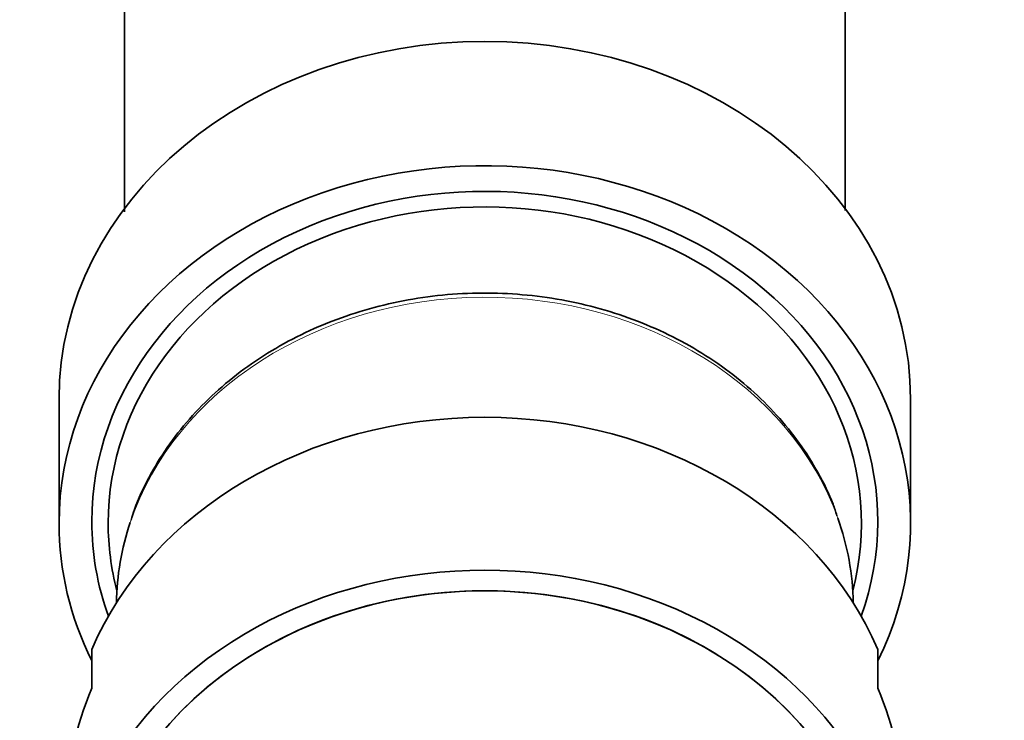
# Model space of a CAD drawing. Units: millimetres. Extents: x 0 to 1478, y 0 to 1762.
# Drawn here: x 708 to 739, y 1333 to 1354 of the extents above; entities that cross this region are included whole.
import ezdxf
from ezdxf import colors
from ezdxf.entities.mleader import LeaderData, LeaderLine
from ezdxf.math import Vec2, Vec3

# ---------------------------------------------------------------- set-up
doc = ezdxf.new("R2010")
doc.units = ezdxf.units.MM
doc.layers.add('DV1_Défaut', color=7, linetype='Continuous')
doc.layers.add('Défaut', color=7, linetype='Continuous')

# ---------------------------------------------------------------- blocks, each defined once
blk = doc.blocks.new('_DOT')
at = {"color": 0}
blk.add_line((0, 0), (-1, 0), dxfattribs=at)
at = {"color": 0, "const_width": 0.333}
blk.add_lwpolyline([(-0.1665, 0, 1), (0.1665, 0, 1)], format="xyb", close=True, dxfattribs=at)
blk = doc.blocks.new('SE')
at = {"layer": 'DV1_Défaut', "color": 7, "linetype": 'Continuous', "lineweight": 35}
for p, q in [((711.684, 1356.671), (711.684, 1348.497)), ((733.684, 1348.533), (733.684, 1356.671)), ((709.684, 1342.776), (709.684, 1338.98)), ((735.684, 1338.98), (735.684, 1342.776)), ((710.684, 1333.937), (710.684, 1335.124)), ((734.684, 1333.937), (734.684, 1335.124))]:
    blk.add_line(p, q, dxfattribs=at)
for centre, major_axis, start_param, end_param in [((722.684, 1342.776), (-13, 0), 3.141593, 6.283185), ((722.684, 1338.98), (-13, 0), 2.746802, 6.283185), ((722.684, 1339.035), (-12, 0), 2.850339, 6.283185), ((722.684, 1338.98), (-11.5, 0), 2.926532, 6.283185), ((722.684, 1331.504), (12.75, 0), 0.344701, 2.796891), ((722.684, 1336.432), (-11.25, 0), 3.153748, 3.43196), ((722.684, 1338.98), (-13, 0), 0, 0.394791), ((722.684, 1339.035), (-12, 0), 0, 0.291253), ((722.684, 1338.98), (-11.5, 0), 0, 0.215061), ((722.684, 1336.432), (-11.25, 0), 6.007515, 6.27103), ((722.684, 1326.834), (12.75, 0), 0, 3.501435), ((722.684, 1326.834), (12, 0), 0, 3.141593), ((722.684, 1326.834), (-12, 0), 3.141593, 6.283185), ((722.684, 1330.317), (12.75, 0), 2.796891, 3.141593), ((722.684, 1330.317), (-12.75, 0), 3.141593, 3.486294)]:
    blk.add_ellipse(centre, major_axis=major_axis, ratio=0.840205, start_param=start_param, end_param=end_param, dxfattribs=at)
at = {"layer": 'DV1_Défaut', "color": 7, "linetype": 'Continuous', "lineweight": 18}
blk.add_ellipse((722.684, 1336.432), major_axis=(-11.25, 0), ratio=0.840205, start_param=3.43196, end_param=6.007515, dxfattribs=at)
at = {"layer": 'DV1_Défaut', "color": 7, "linetype": 'Continuous', "lineweight": 35}
blk.add_open_spline([(733.436, 1339.209), (733.395, 1339.339), (733.259, 1339.762), (732.873, 1340.532), (732.304, 1341.439), (731.612, 1342.295), (730.818, 1343.081), (729.928, 1343.789), (728.952, 1344.412), (727.903, 1344.942), (726.792, 1345.372), (725.632, 1345.697), (724.438, 1345.914), (723.223, 1346.02), (722.001, 1346.013), (720.787, 1345.894), (719.595, 1345.664), (718.438, 1345.325), (717.331, 1344.882), (716.287, 1344.338), (715.317, 1343.701), (714.434, 1342.977), (713.649, 1342.176), (712.968, 1341.305), (712.414, 1340.384), (712.045, 1339.612), (711.919, 1339.193), (711.884, 1339.073)], degree=3, knots=[0, 0, 0, 0, 0.014757, 0.056532, 0.09839, 0.140343, 0.182392, 0.22453, 0.266741, 0.309011, 0.351326, 0.393672, 0.436041, 0.478428, 0.520827, 0.563238, 0.605656, 0.64808, 0.690504, 0.732921, 0.775319, 0.817684, 0.859996, 0.902236, 0.944385, 0.986428, 1, 1, 1, 1], dxfattribs=at)

msp = doc.modelspace()

# ---------------------------------------------------------------- block references
at = {"layer": 'Défaut'}
msp.add_blockref('SE', (0, 0), dxfattribs=at)

# ---------------------------------------------------------------- leaders
at = {"layer": 'Défaut', "color": 7, "linetype": 'Continuous', "lineweight": 18}
ml = msp.add_multileader_mtext('Standard', dxfattribs=at)
ml.set_content('{\\pxsm0.9;\\fSolid Edge ISO|b1||i0||c0|p34;\\W1.;22/06/2020\\P}', color=256)
ml.set_leader_properties()
ml.set_arrow_properties(name='DOT')
ml.build(insert=Vec2(0, 0))
ml.multileader.update_dxf_attribs({"leader_type": 0, "dogleg_length": 0, "arrow_head_size": 12})
ctx = ml.context
ctx.base_point, ctx.char_height, ctx.arrow_head_size, ctx.landing_gap_size = Vec3(1390.407, 1750.708), 12, 12, 4.2
notes = []
notes.append((ctx, [(0, (0, 0, 0), (0, 0), (1, 0), 1, [])]))
ctx.mtext.insert = Vec3(1392.407, 1756.828)
for ctx, leaders in notes:
    for number, flags, end, landing, length, lines in leaders:
        leader = LeaderData()
        leader.index, (leader.has_last_leader_line, leader.has_dogleg_vector, leader.attachment_direction) = number, flags
        leader.last_leader_point, leader.dogleg_vector, leader.dogleg_length = Vec3(end), Vec3(landing), length
        for number, points, colour, breaks in lines:
            line = LeaderLine()
            line.index, line.vertices, line.color, line.breaks = number, Vec3.list(points), colors.encode_raw_color(colour), breaks
            leader.lines.append(line)
        ctx.leaders.append(leader)

doc.saveas('drawing.dxf')
